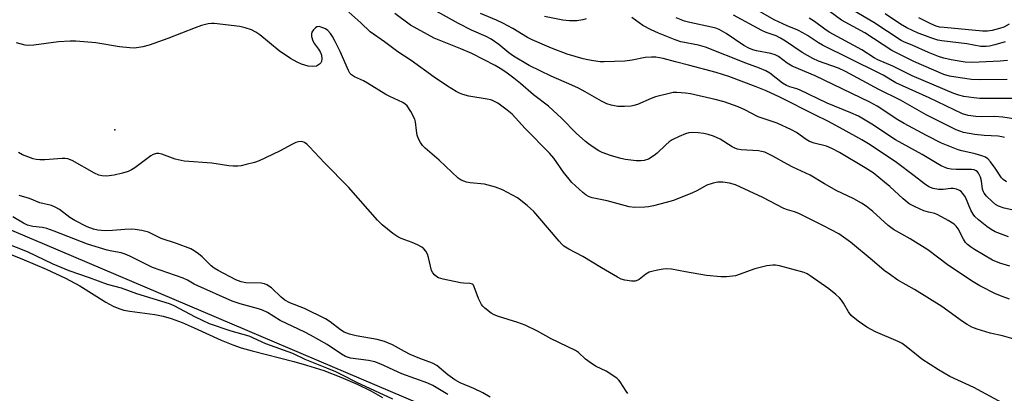
# Model space of a CAD drawing. Units: inches. Extents: x 1237764 to 1243764, y 497456 to 501457.
# Drawn here: x 1240468 to 1240765, y 499413 to 499526 of the extents above; entities that cross this region are included whole.
import ezdxf

# ---------------------------------------------------------------- set-up
doc = ezdxf.new("R2010")
doc.units = ezdxf.units.IN
doc.header["$MEASUREMENT"] = 0
for name, color, linetype in [('ELEV-Spot Elevation', 7, 'Continuous'), ('HYDRO-Stream Poly Centerlines', 142, 'Continuous'), ('HYDRO-Water Body', 4, 'Continuous'), ('NTRL-Trees', 3, 'Continuous'), ('Undefined', 1, 'Continuous')]:
    doc.layers.add(name, color=color, linetype=linetype)

msp = doc.modelspace()

# ---------------------------------------------------------------- linework, layer by layer
at = {"layer": 'ELEV-Spot Elevation'}
msp.add_point((1240496.87, 499492.4, 176.21), dxfattribs=at)
at = {"layer": 'HYDRO-Stream Poly Centerlines'}
msp.add_lwpolyline([(1240456.23, 499458.56), (1240469.52, 499453.22), (1240476.17, 499450.42), (1240481.98, 499447.75), (1240486.29, 499445.46), (1240494.18, 499440.51), (1240496.37, 499439.31), (1240498.04, 499438.57), (1240499.56, 499438.12), (1240501.33, 499437.76), (1240508.87, 499436.76), (1240511.38, 499436.32), (1240513.85, 499435.6), (1240517.19, 499434.33), (1240520.73, 499432.8), (1240528.91, 499429.05), (1240532.4, 499427.62), (1240534.96, 499426.78), (1240538.21, 499425.84), (1240550.78, 499422.6), (1240554.66, 499421.53), (1240559.82, 499419.86), (1240564.95, 499417.94), (1240569.89, 499415.82), (1240574, 499413.79), (1240577.51, 499411.76)], dxfattribs=at)
at = {"layer": 'HYDRO-Water Body'}
msp.add_lwpolyline([(1240456.23, 499458.56), (1240469.52, 499453.22), (1240476.17, 499450.42), (1240481.98, 499447.75), (1240486.29, 499445.46), (1240494.18, 499440.51), (1240496.37, 499439.31), (1240498.04, 499438.57), (1240499.56, 499438.12), (1240501.33, 499437.76), (1240508.87, 499436.76), (1240511.38, 499436.32), (1240513.85, 499435.6), (1240517.19, 499434.33), (1240520.73, 499432.8), (1240528.91, 499429.05), (1240532.4, 499427.62), (1240534.96, 499426.78), (1240538.21, 499425.84), (1240550.78, 499422.6), (1240554.66, 499421.53), (1240559.82, 499419.86), (1240564.95, 499417.94), (1240569.89, 499415.82), (1240574, 499413.79), (1240577.51, 499411.76)], dxfattribs=at)
at = {"layer": 'NTRL-Trees'}
msp.add_polyline3d([(1241327.42, 498961.01, 0), (1241139.55, 499098.78, 0), (1240951.67, 499224.03, 0), (1240809.73, 499315.88, 0), (1240475.73, 499457.83, 0), (1240229.41, 499562.2, 0), (1239878.72, 499687.45, 0), (1239636.57, 499775.12, 0)], dxfattribs=at)
at = {"layer": 'Undefined'}
for points, elevation in [([(1240766.57, 499451.34), (1240763.56, 499452.27), (1240761.39, 499453.18), (1240755.9, 499456.4), (1240754.71, 499457.2), (1240753.83, 499457.92), (1240753.25, 499458.53), (1240752.62, 499459.47), (1240751.04, 499462.64), (1240750.37, 499463.44), (1240749.75, 499463.97), (1240747.98, 499465.07), (1240744.86, 499466.81), (1240743.92, 499467.18), (1240742.04, 499467.61), (1240740.7, 499468.07), (1240738.06, 499469.21), (1240736.25, 499470.16), (1240734.43, 499471.6), (1240730.38, 499475.33), (1240728.82, 499476.67), (1240725.36, 499479.44), (1240723.02, 499481.03), (1240715.24, 499485.57), (1240712.92, 499486.82), (1240711.3, 499487.47), (1240707.58, 499488.46), (1240706.2, 499488.95), (1240705.23, 499489.53), (1240702.28, 499491.64), (1240700.81, 499492.47), (1240696.46, 499494.4), (1240690.71, 499496.39), (1240686.71, 499498.44), (1240684.68, 499499.35), (1240680.5, 499500.83), (1240677.8, 499501.61), (1240670.3, 499503.3), (1240668.86, 499503.5), (1240666.25, 499503.67), (1240665.1, 499503.65), (1240664.26, 499503.52), (1240659.82, 499502.4), (1240658.45, 499501.9), (1240654.39, 499500.1), (1240653.29, 499499.74), (1240652.46, 499499.56), (1240650.43, 499499.44), (1240648.4, 499499.51), (1240646.46, 499499.85), (1240645.08, 499500.31), (1240643.48, 499501.07), (1240638.58, 499503.91), (1240636.61, 499504.96), (1240634.59, 499505.91), (1240628.38, 499508.58), (1240621.71, 499511.85), (1240616.95, 499514.65), (1240615.63, 499515.65), (1240612.59, 499518.18), (1240610.3, 499519.75), (1240608.8, 499520.53), (1240604.37, 499522.47), (1240600.4, 499524.45), (1240589.41, 499530.56)], 184), ([(1240772.07, 499495.05), (1240764.51, 499496.27), (1240761.95, 499496.42), (1240758.09, 499496.33), (1240756.36, 499496.41), (1240754.02, 499496.76), (1240752.32, 499497.29), (1240742.22, 499502.08), (1240732.2, 499506.62), (1240728.35, 499508.94), (1240727.03, 499509.65), (1240710.1, 499517.94), (1240708.88, 499518.67), (1240705.62, 499520.89), (1240704.16, 499521.71), (1240702.66, 499522.45), (1240699.42, 499523.82), (1240695.58, 499525.59), (1240688.93, 499529.39)], 194), ([(1240765.79, 499507.58), (1240757.69, 499507.51), (1240755.02, 499507.63), (1240751.56, 499508.08), (1240748.43, 499508.58), (1240746.64, 499509.1), (1240737.59, 499512.98), (1240731.03, 499516.35), (1240722.87, 499521.63), (1240715.87, 499525.44), (1240710.55, 499529.4)], 198), ([(1240765.91, 499513.33), (1240763.69, 499513.11), (1240755.19, 499512.74), (1240753.11, 499512.84), (1240748.93, 499513.53), (1240746.73, 499514), (1240745.08, 499514.53), (1240742.02, 499515.72), (1240737.17, 499517.96), (1240734.8, 499518.86), (1240733.82, 499519.36), (1240725.58, 499524.8), (1240719.21, 499528.54)], 200), ([(1240772.07, 499428.13), (1240764.31, 499430.34), (1240760.65, 499431.19), (1240756.75, 499432.34), (1240755.14, 499432.95), (1240753.69, 499433.75), (1240752.28, 499434.65), (1240746.11, 499439.19), (1240737.86, 499444.34), (1240732.83, 499447.18), (1240730.26, 499448.92), (1240728.68, 499450.09), (1240725.08, 499453.19), (1240718.56, 499458.55), (1240715.02, 499461.11), (1240710.44, 499463.53), (1240702.98, 499467.26), (1240701.71, 499467.77), (1240699.54, 499468.33), (1240698.5, 499468.72), (1240692.12, 499472.07), (1240683.93, 499475.88), (1240682.06, 499476.38), (1240680.03, 499476.62), (1240678.58, 499476.64), (1240677.17, 499476.39), (1240675.26, 499475.77), (1240672.27, 499474.1), (1240670.96, 499473.47), (1240665.19, 499471.18), (1240662.96, 499470.5), (1240659.18, 499469.56), (1240657.72, 499469.24), (1240656.55, 499469.11), (1240653.59, 499469), (1240651.85, 499469.19), (1240645.22, 499470.99), (1240640.68, 499471.99), (1240639.59, 499472.36), (1240638.9, 499472.76), (1240637.84, 499473.58), (1240634.55, 499476.57), (1240632.05, 499479.67), (1240629.1, 499483.87), (1240627.87, 499485.4), (1240620.53, 499492.83), (1240616.57, 499497.11), (1240615.04, 499498.41), (1240612.27, 499500.44), (1240610.9, 499501.22), (1240610.2, 499501.46), (1240609.06, 499501.71), (1240603.54, 499502.57), (1240601.69, 499503.06), (1240600.69, 499503.45), (1240599.73, 499503.94), (1240597.08, 499505.62), (1240593.11, 499508.3), (1240586.15, 499513.34), (1240582.12, 499515.96), (1240578.11, 499518.91), (1240573.8, 499521.92), (1240570.96, 499524.73), (1240567.34, 499527.92)], 180), ([(1240766.43, 499441.42), (1240764.58, 499442.08), (1240762.22, 499443.05), (1240757.51, 499445.44), (1240755.51, 499446.61), (1240748.06, 499451.53), (1240741.83, 499456.3), (1240736.54, 499459.55), (1240731.54, 499462.38), (1240729.94, 499463.64), (1240725.33, 499467.79), (1240723.29, 499469.41), (1240721.85, 499470.38), (1240719.6, 499471.66), (1240715.98, 499473.3), (1240714.43, 499474.08), (1240710.68, 499476.18), (1240706.43, 499478.74), (1240701.15, 499481.15), (1240699.43, 499482.06), (1240695.15, 499484.52), (1240692.75, 499485.66), (1240691.69, 499485.95), (1240690.84, 499486.08), (1240685.61, 499486.45), (1240684.47, 499486.62), (1240683.68, 499486.88), (1240682.92, 499487.27), (1240679.27, 499489.63), (1240677.24, 499490.53), (1240675.66, 499491), (1240674.31, 499491.31), (1240672.62, 499491.51), (1240670.92, 499491.62), (1240669.85, 499491.54), (1240668.84, 499491.27), (1240666.95, 499490.45), (1240664.86, 499489.4), (1240663.94, 499488.78), (1240662.89, 499487.91), (1240660.29, 499485.38), (1240659.41, 499484.66), (1240657.7, 499483.64), (1240656.42, 499483.23), (1240655.36, 499483.08), (1240653.98, 499483.06), (1240650.74, 499483.5), (1240649.3, 499483.83), (1240646.18, 499484.75), (1240643.74, 499485.62), (1240642.74, 499486.14), (1240641, 499487.23), (1240639.55, 499488.2), (1240638.65, 499488.91), (1240635.88, 499491.47), (1240631.58, 499495.82), (1240627.54, 499499.56), (1240623.04, 499502.97), (1240619.09, 499506.38), (1240617.11, 499507.97), (1240615.11, 499509.53), (1240613.52, 499510.65), (1240611.43, 499511.87), (1240604.4, 499515.46), (1240601.17, 499516.86), (1240593.12, 499520.08), (1240586, 499524), (1240581.22, 499527.46)], 182), ([(1240766.2, 499460.23), (1240763.71, 499461.06), (1240762.12, 499461.71), (1240760.95, 499462.39), (1240759.66, 499463.29), (1240757.08, 499465.31), (1240756.06, 499466.28), (1240755.49, 499467.07), (1240754.86, 499468.22), (1240753.22, 499472.19), (1240752.44, 499473.29), (1240751.87, 499473.85), (1240751.44, 499474.15), (1240750.51, 499474.6), (1240749.52, 499474.78), (1240748.76, 499474.74), (1240746.51, 499474.41), (1240745.11, 499474.44), (1240743.45, 499474.77), (1240742.2, 499475.25), (1240740.84, 499476.14), (1240737.72, 499478.61), (1240732.41, 499482.63), (1240724.46, 499487.87), (1240721.93, 499489.42), (1240716.36, 499492.55), (1240711.74, 499495.04), (1240707.98, 499496.81), (1240697.28, 499502.23), (1240693.11, 499504.16), (1240690.11, 499505.42), (1240681.86, 499508.5), (1240678.08, 499509.73), (1240669.76, 499511.97), (1240665.84, 499512.92), (1240662.05, 499513.98), (1240659.89, 499514.32), (1240658.55, 499514.36), (1240656.67, 499514.2), (1240652.75, 499513.39), (1240650.59, 499513.11), (1240644.34, 499512.9), (1240643.16, 499512.96), (1240641.14, 499513.21), (1240639.41, 499513.49), (1240638.03, 499513.82), (1240633.18, 499515.26), (1240628.43, 499517.01), (1240622.64, 499519.54), (1240621.21, 499520.29), (1240616.81, 499522.94), (1240613.81, 499524.61), (1240611.89, 499525.52), (1240607.07, 499527.52)], 186), ([(1240638.88, 499525.88), (1240637.91, 499525.56), (1240636.04, 499525.29), (1240633.85, 499525.24), (1240631.88, 499525.44), (1240626.36, 499526.54)], 188), ([(1240778.02, 499465.93), (1240764.85, 499468.87), (1240763.2, 499469.39), (1240762.25, 499469.95), (1240761.22, 499470.82), (1240759.55, 499472.44), (1240758.82, 499473.35), (1240758.59, 499473.78), (1240758.36, 499474.58), (1240758.01, 499477.09), (1240757.75, 499478.14), (1240757.15, 499479.37), (1240756.82, 499479.78), (1240756.46, 499480.07), (1240755.82, 499480.36), (1240754.99, 499480.49), (1240750.36, 499480.46), (1240748.93, 499480.55), (1240747.8, 499480.83), (1240745.86, 499481.59), (1240744.63, 499482.24), (1240740.13, 499484.99), (1240732.07, 499489.45), (1240724.98, 499494.18), (1240720.94, 499496.54), (1240718.7, 499497.6), (1240711.5, 499500.52), (1240703.21, 499504.51), (1240702.37, 499504.83), (1240700.23, 499505.4), (1240699.25, 499505.76), (1240698.08, 499506.48), (1240694.29, 499509.48), (1240693.01, 499510.17), (1240691.15, 499511.02), (1240687.02, 499512.5), (1240674.89, 499517.32), (1240672.72, 499517.9), (1240667.47, 499518.93), (1240665.69, 499519.51), (1240660.71, 499521.55), (1240658.53, 499522.53), (1240656.01, 499523.87), (1240652.61, 499526.26)], 188), ([(1240765.54, 499476.81), (1240764.61, 499477.42), (1240764.01, 499477.99), (1240762.11, 499480.87), (1240760.72, 499482.82), (1240759.94, 499483.69), (1240759.23, 499484.17), (1240758.14, 499484.62), (1240756.15, 499485.25), (1240752.08, 499486.07), (1240750.95, 499486.37), (1240746.02, 499488.41), (1240741.44, 499490.75), (1240734.74, 499494.34), (1240732.86, 499495.48), (1240726.63, 499499.52), (1240724.42, 499500.78), (1240707.92, 499508.75), (1240700.97, 499511.58), (1240699.45, 499512.53), (1240696.84, 499514.49), (1240695.87, 499515.05), (1240694.52, 499515.46), (1240690.18, 499516.2), (1240689.1, 499516.52), (1240687.89, 499517.04), (1240686.44, 499517.88), (1240681.04, 499521.47), (1240678.94, 499522.68), (1240677.98, 499523.06), (1240676.64, 499523.42), (1240670.13, 499524.75), (1240668.51, 499525.17), (1240665.97, 499526.17)], 190), ([(1240764.92, 499490.09), (1240764.19, 499490.35), (1240763.08, 499490.55), (1240758.84, 499490.68), (1240756, 499491.03), (1240752.64, 499491.64), (1240750.36, 499492.42), (1240741.39, 499496.91), (1240733.61, 499501.37), (1240727.06, 499504.54), (1240717.08, 499510.04), (1240714.9, 499510.99), (1240708.92, 499513.17), (1240707.23, 499513.94), (1240704.03, 499515.75), (1240698.98, 499519.17), (1240697.44, 499520.08), (1240696.15, 499520.72), (1240693.11, 499521.8), (1240691.81, 499522.36), (1240683.33, 499526.98)], 192), ([(1240767.54, 499501.83), (1240757.52, 499501.88), (1240755.69, 499502.04), (1240752.75, 499502.52), (1240751.19, 499502.88), (1240749.72, 499503.39), (1240737.18, 499508.7), (1240731.28, 499511.61), (1240726.75, 499513.58), (1240725.73, 499514.16), (1240722, 499516.59), (1240712.14, 499521.87), (1240710.83, 499522.76), (1240707.69, 499525.11), (1240706.05, 499526.09)], 196), ([(1240765.12, 499518.93), (1240762.07, 499518.05), (1240760.46, 499517.67), (1240759.4, 499517.54), (1240757.82, 499517.55), (1240753.64, 499518.38), (1240746.05, 499519.23), (1240744.92, 499519.48), (1240742.74, 499520.19), (1240740.32, 499521.05), (1240738.97, 499521.61), (1240735.5, 499523.2), (1240733.61, 499524.26), (1240729.01, 499527.36)], 202), ([(1240766.41, 499524.32), (1240764.72, 499523.42), (1240763.49, 499522.96), (1240761.25, 499522.38), (1240759.82, 499522.19), (1240758.37, 499522.17), (1240746.76, 499523.23), (1240745.37, 499523.42), (1240744.32, 499523.7), (1240742.75, 499524.37), (1240739.14, 499526.16)], 204), ([(1240764.28, 499410.19), (1240755.69, 499414.8), (1240748.52, 499418.06), (1240745.06, 499420.11), (1240740.1, 499423.36), (1240738.93, 499424.24), (1240735.33, 499427.19), (1240734.15, 499428.01), (1240732.87, 499428.65), (1240726.08, 499431.57), (1240723.46, 499432.94), (1240720.84, 499434.79), (1240718.8, 499436.48), (1240717.91, 499437.61), (1240716.44, 499440.17), (1240715.8, 499441.13), (1240715.22, 499441.78), (1240714.13, 499442.79), (1240712.07, 499444.47), (1240706.44, 499448.47), (1240705.54, 499449.02), (1240704.55, 499449.47), (1240697.15, 499451.44), (1240696, 499451.64), (1240695.11, 499451.65), (1240693.37, 499451.45), (1240689.74, 499450.54), (1240683.88, 499448.48), (1240681.22, 499448.1), (1240679.47, 499448.09), (1240675.19, 499448.55), (1240668.87, 499449.6), (1240664.61, 499450.4), (1240663.19, 499450.55), (1240662.05, 499450.45), (1240660.34, 499450.15), (1240658.64, 499449.79), (1240657.84, 499449.54), (1240656.88, 499448.97), (1240654.89, 499447.36), (1240654.42, 499447.1), (1240653.7, 499446.86), (1240652.58, 499446.82), (1240650.52, 499447.14), (1240649.4, 499447.48), (1240648.34, 499448.01), (1240643.47, 499450.83), (1240637.9, 499454.3), (1240633.63, 499456.44), (1240632.17, 499457.4), (1240631.51, 499457.98), (1240630.72, 499458.85), (1240624.34, 499466.45), (1240623.13, 499467.8), (1240621.14, 499469.68), (1240618.19, 499471.97), (1240613.7, 499474.31), (1240611.54, 499475.2), (1240608.28, 499476.08), (1240603.95, 499476.49), (1240602.81, 499476.68), (1240601.2, 499477.26), (1240600.27, 499477.89), (1240594.58, 499483.28), (1240590.4, 499486.91), (1240589.62, 499487.72), (1240588.93, 499488.59), (1240588.32, 499489.75), (1240588, 499490.86), (1240587.73, 499492.28), (1240587.43, 499494.84), (1240587.21, 499495.66), (1240586.06, 499497.98), (1240584.97, 499499.65), (1240584.35, 499500.19), (1240583.62, 499500.63), (1240579.7, 499502.45), (1240578.48, 499503.1), (1240573.04, 499506.53), (1240571.79, 499507.19), (1240569.09, 499508.4), (1240568.21, 499508.98), (1240567.71, 499509.53), (1240567.29, 499510.27), (1240564.72, 499516.05), (1240563.25, 499519.08), (1240562.45, 499520.56), (1240561.8, 499521.49), (1240561.01, 499522.33), (1240560.3, 499522.83), (1240559.52, 499523.21), (1240558.46, 499523.53), (1240557.96, 499523.52), (1240557.73, 499523.44), (1240557.3, 499523.14), (1240556.72, 499522.54), (1240556.25, 499521.84), (1240556.08, 499521.34), (1240556.11, 499520.58), (1240556.55, 499519.29), (1240557.07, 499518.32), (1240558.23, 499516.74), (1240558.83, 499515.72), (1240559.12, 499514.9), (1240559.27, 499513.79), (1240559.15, 499513.01), (1240558.89, 499512.59), (1240558.53, 499512.21), (1240557.62, 499511.66), (1240556.54, 499511.49), (1240555.11, 499511.63), (1240553.12, 499512.23), (1240551.8, 499512.81), (1240549.83, 499513.91), (1240546.38, 499516.29), (1240540.54, 499521.08), (1240539.36, 499521.86), (1240538.04, 499522.53), (1240536.16, 499523.18), (1240534.5, 499523.6), (1240526.79, 499524.47), (1240525.94, 499524.48), (1240524.94, 499524.38), (1240522.98, 499523.89), (1240521.03, 499523.21), (1240512.83, 499519.97), (1240507.22, 499517.95), (1240505.26, 499517.41), (1240502.76, 499517.07), (1240501.34, 499517.12), (1240498.23, 499517.46), (1240491.17, 499518.64), (1240485.12, 499519.17), (1240483.37, 499519.19), (1240479.91, 499518.98), (1240472.45, 499517.98), (1240470.97, 499517.86), (1240469.87, 499517.97), (1240467.23, 499518.61)], 178), ([(1240651.49, 499413), (1240650.96, 499413.63), (1240649.12, 499416.51), (1240648.77, 499416.96), (1240648.13, 499417.55), (1240644.96, 499419.72), (1240641.95, 499421.12), (1240640.51, 499421.99), (1240638.66, 499423.32), (1240636.59, 499425.32), (1240635.66, 499425.98), (1240628.39, 499429.5), (1240624.22, 499431.81), (1240620.47, 499433.55), (1240618.28, 499434.4), (1240612.45, 499436.17), (1240611.2, 499436.68), (1240610.22, 499437.23), (1240608.33, 499438.68), (1240607.71, 499439.3), (1240607.37, 499439.77), (1240606.42, 499441.58), (1240605.19, 499445.14), (1240604.95, 499445.6), (1240604.63, 499445.94), (1240603.98, 499446.15), (1240601.91, 499446.19), (1240601.03, 499446.3), (1240595.79, 499447.44), (1240594.39, 499447.86), (1240593.89, 499448.13), (1240593.24, 499448.66), (1240592.68, 499449.3), (1240592.3, 499450.04), (1240591.36, 499453.97), (1240591.03, 499454.97), (1240590.53, 499455.89), (1240589.99, 499456.56), (1240589.35, 499457.11), (1240588.08, 499457.79), (1240586.48, 499458.48), (1240583.19, 499459.73), (1240582.14, 499460.22), (1240580.67, 499461.21), (1240577.4, 499463.76), (1240575.96, 499465.24), (1240567.23, 499475.15), (1240560.01, 499482.5), (1240555.53, 499487.36), (1240554.68, 499488.14), (1240554.02, 499488.58), (1240553.55, 499488.79), (1240552.96, 499488.88), (1240552.2, 499488.82), (1240551.44, 499488.62), (1240550.37, 499488.14), (1240546.44, 499486.05), (1240540.39, 499483.08), (1240538.98, 499482.61), (1240536.38, 499481.94), (1240534.96, 499481.63), (1240533.92, 499481.5), (1240532.55, 499481.49), (1240531.18, 499481.59), (1240526.06, 499482.41), (1240517.77, 499483), (1240515.06, 499483.64), (1240510.97, 499485.15), (1240510.14, 499485.31), (1240509.39, 499485.26), (1240508.42, 499484.98), (1240507.71, 499484.59), (1240502.91, 499481.01), (1240501.9, 499480.4), (1240500.83, 499479.87), (1240499.2, 499479.34), (1240496.69, 499478.75), (1240494.34, 499478.48), (1240493.03, 499478.54), (1240492.01, 499478.8), (1240490.72, 499479.38), (1240484.01, 499483.18), (1240482.67, 499483.73), (1240481.84, 499483.83), (1240480.98, 499483.81), (1240475.72, 499483.35), (1240474.27, 499483.37), (1240473.13, 499483.53), (1240472.29, 499483.74), (1240469.03, 499484.9), (1240467.79, 499485.56)], 176), ([(1240609.92, 499411.83), (1240607.72, 499413.21), (1240605.09, 499414.45), (1240600.93, 499416.24), (1240599.28, 499417.11), (1240597.2, 499418.56), (1240593.84, 499421.38), (1240592.61, 499422.15), (1240588.76, 499423.5), (1240585.9, 499424.72), (1240584.11, 499425.6), (1240580.5, 499427.69), (1240578.14, 499428.65), (1240575.95, 499429.29), (1240569.6, 499430.32), (1240567.62, 499430.87), (1240565.98, 499431.47), (1240564.81, 499432.19), (1240561.78, 499434.61), (1240560.33, 499435.52), (1240553.97, 499438.56), (1240549.59, 499440.35), (1240548.05, 499441.12), (1240546.94, 499442.02), (1240544.11, 499444.78), (1240542.7, 499445.69), (1240541.95, 499446), (1240540.93, 499446.2), (1240536.31, 499446.35), (1240534.89, 499446.58), (1240533.27, 499447.21), (1240527.98, 499450.06), (1240526.78, 499450.77), (1240525.89, 499451.41), (1240523.17, 499454.12), (1240522.1, 499455.05), (1240520.75, 499456.02), (1240519.74, 499456.53), (1240515.46, 499458.21), (1240510.85, 499459.72), (1240506.95, 499461.57), (1240505, 499462.06), (1240503.01, 499462.41), (1240501.88, 499462.5), (1240499.91, 499462.44), (1240496.17, 499462.1), (1240493.92, 499462.03), (1240491.76, 499462.16), (1240490.4, 499462.46), (1240488.48, 499463.24), (1240484.83, 499465.14), (1240483.34, 499466.06), (1240480.2, 499468.42), (1240478.9, 499469.15), (1240477.81, 499469.63), (1240474.28, 499470.46), (1240471.1, 499471.72), (1240468, 499472.62)], 174), ([(1240597.22, 499412.69), (1240592.7, 499415.37), (1240591.21, 499416.12), (1240583.38, 499418.88), (1240576.98, 499421.85), (1240575.19, 499422.54), (1240573.34, 499422.93), (1240567.85, 499423.64), (1240566.37, 499424.11), (1240565.14, 499424.82), (1240560.84, 499427.71), (1240555.86, 499430.58), (1240554.11, 499431.48), (1240546.71, 499434.98), (1240542.9, 499437.34), (1240541.4, 499438.09), (1240540.13, 499438.5), (1240534.65, 499439.98), (1240532.24, 499440.84), (1240521.84, 499445.38), (1240520.8, 499445.9), (1240518.77, 499447.11), (1240517.48, 499447.74), (1240508.2, 499450.98), (1240501.35, 499454.39), (1240499.98, 499454.98), (1240498.72, 499455.35), (1240495.95, 499455.83), (1240494.55, 499456.14), (1240488.59, 499458), (1240478.53, 499461.94), (1240476.39, 499462.7), (1240475.05, 499462.99), (1240472.16, 499463.28), (1240470.57, 499463.7), (1240469.3, 499464.28), (1240466.14, 499466.18)], 172), ([(1240580.64, 499411.3), (1240569.83, 499416.26), (1240565.51, 499418.51), (1240563.43, 499419.49), (1240560.79, 499420.64), (1240554.23, 499423.19), (1240550.5, 499425.01), (1240542.36, 499427.94), (1240537.31, 499430.24), (1240531.91, 499431.72), (1240525.35, 499434.02), (1240521.15, 499435.96), (1240514.72, 499439.41), (1240513.32, 499440.02), (1240503.48, 499442.97), (1240498.9, 499444.67), (1240494.61, 499445.85), (1240489.23, 499447.86), (1240483.1, 499449.92), (1240478.3, 499451.95), (1240470.52, 499455.71), (1240463.89, 499458.32)], 170)]:
    msp.add_lwpolyline(points, dxfattribs=dict(at, elevation=elevation))

doc.saveas('drawing.dxf')
